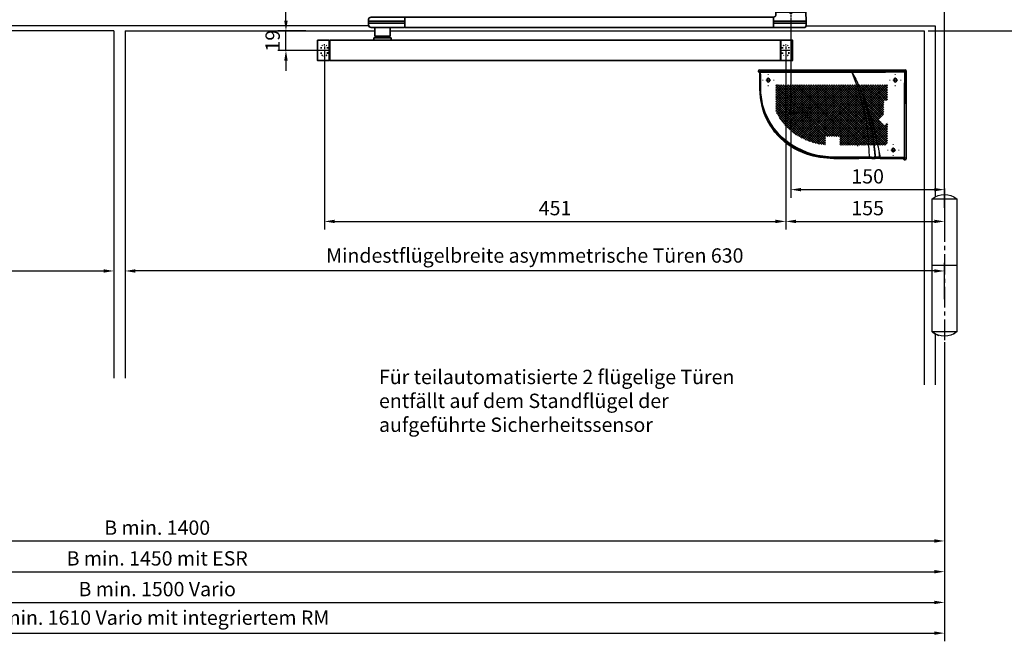
# Model space of a CAD drawing. Units: millimetres. Extents: x 0 to 2700, y 0 to 7514.
# Drawn here: x 826 to 1788, y 3935 to 4543 of the extents above; entities that cross this region are included whole.
import ezdxf

# ---------------------------------------------------------------- set-up
doc = ezdxf.new("R2010")
doc.units = ezdxf.units.MM
doc.linetypes.add('MITTEX2', pattern=[4, 2.5, -0.5, 0.5, -0.5])
doc.linetypes.add('SHORT_DASH', pattern=[3, 0.75, -1.5, 0.75])
for name, color, linetype in [('01_BLOCKFANG', 2, 'Continuous'), ('02_BEMASSUNG', 4, 'Continuous'), ('03_MITTELLINIE', 1, 'MITTEX2'), ('09_BAU-VORGABE', 7, 'Continuous'), ('4', 7, 'Continuous'), ('Konstruktion', 31, 'Continuous'), ('Mass', 7, 'Continuous'), ('PV', 7, 'Continuous')]:
    doc.layers.add(name, color=color, linetype=linetype)
doc.styles.add('Bemassungstext (DORMA)', font='isocpeur.ttf')
doc.dimstyles.new('DORMA_M', dxfattribs={"dimtxt": 3.5, "dimasz": 2.5, "dimexe": 2, "dimexo": 0, "dimgap": 1.5, "dimtad": 1, "dimdec": 8, "dimtxsty": 'Bemassungstext (DORMA)', "dimcen": 0.1, "dimclrt": 256, "dimadec": 8, "dimazin": 2, "dimtfac": 1, "dimtdec": 8, "dimtmove": 0, "dimatfit": 3, "dimfxl": 1, "dimtolj": 1, "dimarcsym": 0})

# ---------------------------------------------------------------- blocks, each defined once
blk = doc.blocks.new('BAND')
at = {"layer": '03_MITTELLINIE', "ltscale": 8}
blk.add_line((0, 10), (0, -140), dxfattribs=at)
at = {"layer": '09_BAU-VORGABE', "ltscale": 10}
blk.add_line((-12, -65), (12, -65), dxfattribs=at)
blk.add_lwpolyline([(12, 0), (-12, 0), (-12, -130), (12, -130)], close=True, dxfattribs=at)
for centre, start, end in [((0, -15.39538), 52.065211, 127.93479), ((0, -114.60462), 232.06521, 307.93479)]:
    blk.add_arc(centre, 19.51968, start, end, dxfattribs=at)
blk = doc.blocks.new('Tür Frontansicht BGS GS 2flg.')
at = {"layer": '4', "color": 254, "linetype": 'Continuous'}
for p, q in [((1139.76, 350.55), (653.21, 350.55)), ((1139.76, 350.55), (653.21, 350.55)), ((1566.56, 350.55), (1692.97, 350.55)), ((1692.97, 350.55), (1692.97, 183.52)), ((890.99, 345.55), (647.33, 345.55)), ((890.99, 345.55), (647.33, 345.55)), ((890.99, 345.55), (890.99, 6.45)), ((890.99, 345.55), (890.99, 6.45)), ((901.99, 345.55), (1145.64, 345.55)), ((901.99, 345.55), (901.99, 6.45)), ((1160.64, 345.55), (1681.97, 345.55)), ((1681.97, 345.55), (1681.97, 0)), ((1692.97, 49.58), (1692.97, 0))]:
    blk.add_line(p, q, dxfattribs=at)
at = {"layer": '4', "color": 254, "linetype": 'SHORT_DASH', "ltscale": 10}
blk.add_arc((1701.8, 66.99), 19.52, 232.06521, 307.93479, dxfattribs=at)
at = {"layer": '09_BAU-VORGABE', "xscale": -1}
blk.add_blockref('BAND', (1701.97, 181.61), dxfattribs=at)
blk = doc.blocks.new('*D252')
at = {"layer": '02_BEMASSUNG', "color": 0, "lineweight": -2, "transparency": 16777216}
for p, q in [((1489.97, 4.23), (1489.97, 114.82)), ((1499.97, 106.82), (1585.97, 106.82)), ((1595.97, -65.81), (1595.97, 114.82))]:
    blk.add_line(p, q, dxfattribs=at)
at = {"layer": '02_BEMASSUNG', "color": 0, "transparency": 16777216}
for points in [[(1499.97, 108.49), (1499.97, 105.15), (1489.97, 106.82)], [(1585.97, 108.49), (1585.97, 105.15), (1595.97, 106.82)]]:
    blk.add_solid(points, dxfattribs=at)
at = {"layer": 'Defpoints', "color": 0, "transparency": 16777216}
for p in [(1595.97, 106.82), (1489.97, 4.23), (1595.97, -65.81)]:
    blk.add_point(p, dxfattribs=at)
at = {"layer": '02_BEMASSUNG', "transparency": 16777216, "insert": (1542.97, 119.82), "char_height": 14, "attachment_point": 5, "style": 'Bemassungstext (DORMA)'}
blk.add_mtext('\\A1;106', dxfattribs=at)
blk = doc.blocks.new('*D255')
at = {"layer": '02_BEMASSUNG', "color": 0, "lineweight": -2, "transparency": 16777216}
for p, q in [((1550.72, 35), (1550.72, 90.79)), ((1595.97, -35.18), (1595.97, 90.79)), ((1550.72, 82.79), (1510.52, 82.79)), ((1585.97, 82.79), (1560.72, 82.79))]:
    blk.add_line(p, q, dxfattribs=at)
at = {"layer": '02_BEMASSUNG', "color": 0, "transparency": 16777216}
for points in [[(1560.72, 84.45), (1560.72, 81.12), (1550.72, 82.79)], [(1585.97, 84.45), (1585.97, 81.12), (1595.97, 82.79)]]:
    blk.add_solid(points, dxfattribs=at)
at = {"layer": 'Defpoints', "color": 0, "transparency": 16777216}
for p in [(1550.72, 82.79), (1550.72, 35), (1595.97, -35.18)]:
    blk.add_point(p, dxfattribs=at)
at = {"layer": '02_BEMASSUNG', "transparency": 16777216, "insert": (1525.62, 95.79), "char_height": 14, "attachment_point": 5, "style": 'Bemassungstext (DORMA)'}
blk.add_mtext('\\A1;45', dxfattribs=at)
blk = doc.blocks.new('*D258')
at = {"layer": '02_BEMASSUNG', "color": 0, "lineweight": -2, "transparency": 16777216}
for p, q in [((1580.97, 114.32), (1580.97, 138.94)), ((1595.97, -169), (1595.97, 138.94)), ((1570.97, 130.94), (1560.97, 130.94)), ((1580.97, 130.94), (1595.97, 130.94)), ((1605.97, 130.94), (1641.97, 130.94)), ((1580.97, 90.29), (1580.97, 99.32)), ((1580.97, 70), (1580.97, 75.29))]:
    blk.add_line(p, q, dxfattribs=at)
at = {"layer": '02_BEMASSUNG', "color": 0, "transparency": 16777216}
for points in [[(1570.97, 132.61), (1570.97, 129.28), (1580.97, 130.94)], [(1605.97, 132.61), (1605.97, 129.28), (1595.97, 130.94)]]:
    blk.add_solid(points, dxfattribs=at)
at = {"layer": 'Defpoints', "color": 0, "transparency": 16777216}
for p in [(1580.97, 130.94), (1580.97, 70), (1595.97, -169)]:
    blk.add_point(p, dxfattribs=at)
at = {"layer": '02_BEMASSUNG', "transparency": 16777216, "insert": (1628.97, 143.94), "char_height": 14, "attachment_point": 5, "style": 'Bemassungstext (DORMA)'}
blk.add_mtext('\\A1;15', dxfattribs=at)
blk = doc.blocks.new('*D367')
at = {"layer": '02_BEMASSUNG', "color": 0, "lineweight": -2, "transparency": 16777216}
for p, q in [((1718.24, 4620.04), (1804.97, 4620.04)), ((1796.97, 4541.54), (1796.97, 4610.04)), ((1713.24, 4531.54), (1804.97, 4531.54))]:
    blk.add_line(p, q, dxfattribs=at)
at = {"layer": '02_BEMASSUNG', "color": 0, "transparency": 16777216}
for points in [[(1795.31, 4610.04), (1798.64, 4610.04), (1796.97, 4620.04)], [(1795.31, 4541.54), (1798.64, 4541.54), (1796.97, 4531.54)]]:
    blk.add_solid(points, dxfattribs=at)
at = {"layer": 'Defpoints', "color": 0, "transparency": 16777216}
for p in [(1714.24, 4620.04), (1796.97, 4620.04), (1709.24, 4531.54)]:
    blk.add_point(p, dxfattribs=at)
at = {"layer": '02_BEMASSUNG', "transparency": 16777216, "insert": (1782.57, 4575.79), "char_height": 14, "attachment_point": 5, "rotation": 90, "style": 'Bemassungstext (DORMA)'}
blk.add_mtext('\\A1;88,5', dxfattribs=at)
blk = doc.blocks.new('*D369')
at = {"layer": '02_BEMASSUNG', "color": 0, "lineweight": -2, "transparency": 16777216}
for p, q in [((1086.25, 4541.54), (1086.25, 4551.54)), ((1105.62, 4531.54), (1078.25, 4531.54)), ((1086.25, 4512.54), (1086.25, 4531.54)), ((1129.8, 4512.54), (1078.25, 4512.54)), ((1086.25, 4502.54), (1086.25, 4492.54))]:
    blk.add_line(p, q, dxfattribs=at)
at = {"layer": '02_BEMASSUNG', "color": 0, "transparency": 16777216}
for points in [[(1084.58, 4541.54), (1087.92, 4541.54), (1086.25, 4531.54)], [(1084.58, 4502.54), (1087.92, 4502.54), (1086.25, 4512.54)]]:
    blk.add_solid(points, dxfattribs=at)
at = {"layer": 'Defpoints', "color": 0, "transparency": 16777216}
for p in [(1086.25, 4531.54), (1105.62, 4531.54), (1129.8, 4512.54)]:
    blk.add_point(p, dxfattribs=at)
at = {"layer": '02_BEMASSUNG', "transparency": 16777216, "insert": (1073.25, 4522.04), "char_height": 14, "attachment_point": 5, "rotation": 90, "style": 'Bemassungstext (DORMA)'}
blk.add_mtext('\\A1;19', dxfattribs=at)
blk = doc.blocks.new('*D378')
at = {"layer": '02_BEMASSUNG', "color": 0, "lineweight": -2, "transparency": 16777216}
for p, q in [((929.26, 4317.74), (929.26, 4289.14)), ((1729.24, 4269.55), (1729.24, 4305.14)), ((1719.24, 4297.14), (939.26, 4297.14))]:
    blk.add_line(p, q, dxfattribs=at)
at = {"layer": '02_BEMASSUNG', "color": 0, "transparency": 16777216}
for points in [[(939.26, 4298.81), (939.26, 4295.48), (929.26, 4297.14)], [(1719.24, 4298.81), (1719.24, 4295.48), (1729.24, 4297.14)]]:
    blk.add_solid(points, dxfattribs=at)
at = {"layer": 'Defpoints', "color": 0, "transparency": 16777216}
for p in [(929.26, 4317.74), (929.26, 4297.14), (1729.24, 4269.55)]:
    blk.add_point(p, dxfattribs=at)
at = {"layer": '02_BEMASSUNG', "transparency": 16777216, "insert": (1329.25, 4312.24), "char_height": 14, "attachment_point": 5, "style": 'Bemassungstext (DORMA)'}
blk.add_mtext('\\A1;Mindestflügelbreite asymmetrische Türen 630', dxfattribs=at)
blk = doc.blocks.new('*D379')
at = {"layer": '02_BEMASSUNG', "color": 0, "lineweight": -2, "transparency": 16777216}
for p, q in [((918.26, 4317.74), (918.26, 4289.14)), ((118.27, 4269.55), (118.27, 4305.14)), ((128.27, 4297.14), (908.26, 4297.14))]:
    blk.add_line(p, q, dxfattribs=at)
at = {"layer": '02_BEMASSUNG', "color": 0, "transparency": 16777216}
for points in [[(128.27, 4298.81), (128.27, 4295.48), (118.27, 4297.14)], [(908.26, 4298.81), (908.26, 4295.48), (918.26, 4297.14)]]:
    blk.add_solid(points, dxfattribs=at)
at = {"layer": 'Defpoints', "color": 0, "transparency": 16777216}
for p in [(918.26, 4317.74), (918.26, 4297.14), (118.27, 4269.55)]:
    blk.add_point(p, dxfattribs=at)
at = {"layer": '02_BEMASSUNG', "transparency": 16777216, "insert": (518.26, 4312.24), "char_height": 14, "attachment_point": 5, "style": 'Bemassungstext (DORMA)'}
blk.add_mtext('\\A1;Mindestflügelbreite asymmetrische Türen 630', dxfattribs=at)
blk = doc.blocks.new('*D362')
at = {"layer": '02_BEMASSUNG', "color": 0, "lineweight": -2, "transparency": 16777216}
for p, q in [((1579.24, 4536.26), (1579.24, 4368.56)), ((1729.24, 4358.94), (1729.24, 4384.56)), ((1589.24, 4376.56), (1719.24, 4376.56))]:
    blk.add_line(p, q, dxfattribs=at)
at = {"layer": '02_BEMASSUNG', "color": 0, "transparency": 16777216}
for points in [[(1589.24, 4378.23), (1589.24, 4374.9), (1579.24, 4376.56)], [(1719.24, 4378.23), (1719.24, 4374.9), (1729.24, 4376.56)]]:
    blk.add_solid(points, dxfattribs=at)
at = {"layer": 'Defpoints', "color": 0, "transparency": 16777216}
for p in [(1579.24, 4536.26), (1729.24, 4376.56), (1729.24, 4358.94)]:
    blk.add_point(p, dxfattribs=at)
at = {"layer": '02_BEMASSUNG', "transparency": 16777216, "insert": (1654.24, 4389.56), "char_height": 14, "attachment_point": 5, "style": 'Bemassungstext (DORMA)'}
blk.add_mtext('\\A1;150', dxfattribs=at)
blk = doc.blocks.new('Blockfang')
at = {"layer": '01_BLOCKFANG'}
for p, q in [((-1.48, 0), (1.48, 0)), ((0, 1.48), (0, -1.48))]:
    blk.add_line(p, q, dxfattribs=at)
blk.add_circle((0, 0), 1.48, dxfattribs=at)
blk = doc.blocks.new('*U324')
at = {"color": 7, "linetype": 'Continuous', "lineweight": 35}
for p, q in [((-14.53, 0), (-15, -9.01)), ((-14.53, 0), (14.53, 0)), ((14.67, -2.64), (14.53, 0)), ((-15, -9.01), (-15, -11.01)), ((-15, -9.01), (0, -9.01)), ((0, -9.01), (16.5, -9.01)), ((17, -5.01), (17, -7.51)), ((17, -5.01), (377, -5.01)), ((17, -7.51), (17, -15.01)), ((377, -7.51), (377, -5.01)), ((377, -12.51), (377, -7.51)), ((377.62, -9.01), (401.3, -9.01)), ((377.66, -5.01), (401.03, -5.01)), ((401.03, -5.01), (409.92, -5.01)), ((401.3, -9.01), (412.5, -9.01)), ((412.5, -9.01), (412.41, -7.38)), ((412.5, -11.01), (412.5, -9.01)), ((-15, -11.01), (-14.89, -13.14)), ((-15, -11.01), (0, -11.01)), ((17, -15.01), (-13.89, -15.01)), ((0, -11.01), (16.5, -11.01)), ((17, -15.01), (377, -15.01)), ((377, -15.01), (377, -12.51)), ((377.62, -11.01), (401.3, -11.01)), ((401.03, -15.01), (377.66, -15.01)), ((391.33, -15.01), (391.33, -23.56)), ((409.92, -15.01), (401.03, -15.01)), ((401.3, -11.01), (412.5, -11.01)), ((406.33, -23.56), (406.33, -15.01)), ((412.41, -12.64), (412.5, -11.01)), ((-1.75, -47.21), (-1.75, -27.81)), ((-1.45, -27.51), (9.75, -27.51)), ((9.75, -27.51), (9.75, -47.51)), ((9.75, -28.01), (10.25, -28.01)), ((10.25, -27.51), (10.25, -47.51)), ((450.25, -27.51), (10.25, -27.51)), ((390.33, -25.26), (390.33, -27.51)), ((390.33, -25.26), (407.33, -25.26)), ((391.33, -23.56), (393.03, -25.26)), ((391.33, -23.56), (406.33, -23.56)), ((404.63, -25.26), (406.33, -23.56)), ((407.33, -27.51), (407.33, -25.26)), ((450.25, -47.51), (450.25, -27.51)), ((450.25, -28.01), (450.75, -28.01)), ((450.75, -27.51), (461.95, -27.51)), ((450.75, -47.51), (450.75, -27.51)), ((462.25, -27.81), (462.25, -47.21)), ((9.75, -47.51), (-1.45, -47.51)), ((10.25, -47.01), (9.75, -47.01)), ((450.25, -47.51), (10.25, -47.51)), ((450.75, -47.01), (450.25, -47.01)), ((461.95, -47.51), (450.75, -47.51))]:
    blk.add_line(p, q, dxfattribs=at)
at = {"color": 7, "linetype": 'SHORT_DASH', "lineweight": 35}
for p, q in [((1.89, -39.96), (1.89, -34.96)), ((8.11, -34.96), (8.11, -39.96)), ((452.39, -40), (452.39, -35)), ((458.61, -35), (458.61, -40))]:
    blk.add_line(p, q, dxfattribs=at)
at = {"color": 7, "linetype": 'Continuous', "lineweight": 35}
for centre, radius, start, end in [((16.33, -5.7), 0.8, 32.48031, 75.33151), ((377.66, -5.81), 0.8, 90, 145.92592), ((409.92, -7.51), 2.5, 3, 90), ((-12.39, -13.01), 2.5, 183, 233.1301), ((377.66, -14.21), 0.8, 214.07408, 270), ((409.92, -12.51), 2.5, 270, 357), ((-1.45, -27.81), 0.3, 90, 180), ((461.95, -27.81), 0.3, 0, 90), ((-1.45, -47.21), 0.3, 180, 270), ((461.95, -47.21), 0.3, 270, 0)]:
    blk.add_arc(centre, radius, start, end, dxfattribs=at)
at = {"color": 7, "linetype": 'SHORT_DASH', "lineweight": 35}
for centre, start, end in [((5, -35), 0, 180), ((455.5, -35), 0, 180), ((5, -40), 180, 0), ((455.5, -40), 180, 0)]:
    blk.add_arc(centre, 3.11, start, end, dxfattribs=at)
at = {"color": 7, "linetype": 'Continuous', "lineweight": 35}
for centre, major_axis, ratio, start_param, end_param in [((16.5, -9.03), (0.8, 0.021), 0.02615, 0.89498, 1.568742), ((16.5, 6.25), (0, 15.26), 0.052408, 3.141593, 3.142962), ((377.54, -9.03), (0.8, -0.02), 0.028877, 1.468605, 2.305772), ((377.54, 6.25), (-0.08, 15.26), 0.052121, 3.139865, 3.141307), ((16.5, -26.27), (0, 15.26), 0.052408, 6.281816, 6.283185), ((16.5, -10.99), (0.8, -0.021), 0.02615, 4.714443, 5.388205), ((377.54, -10.99), (0.8, 0.02), 0.028877, 3.977413, 4.81458), ((377.54, -26.27), (0.08, 15.26), 0.052121, 0.000285, 0.001728)]:
    blk.add_ellipse(centre, major_axis=major_axis, ratio=ratio, start_param=start_param, end_param=end_param, dxfattribs=at)
for points, knots in [([(16.53, -4.93), (16.52, -4.93), (16.45, -4.91), (16.22, -4.83), (15.83, -4.65), (15.35, -4.28), (14.94, -3.71), (14.7, -3.14), (14.7, -2.77), (14.67, -2.64)], [0, 0, 0, 0, 0.009819, 0.100346, 0.221424, 0.427552, 0.65662, 0.876997, 1, 1, 1, 1]), ([(17, -6.21), (17, -6.32), (17, -6.62), (17, -7.05), (17, -7.33), (17, -7.36)], [0, 0, 0, 0, 0.3413051, 0.9242607, 1, 1, 1, 1])]:
    blk.add_open_spline(points, degree=3, knots=knots, dxfattribs=at)
at = {"layer": '03_MITTELLINIE'}
for p, q in [((0, 8.99), (0, -15.01)), ((1.05, -37.5), (8.95, -37.5)), ((5, -33.55), (5, -41.45)), ((451.55, -37.5), (459.45, -37.5)), ((455.5, -33.55), (455.5, -41.45))]:
    blk.add_line(p, q, dxfattribs=at)
at = {"layer": '01_BLOCKFANG'}
blk.add_blockref('Blockfang', (0, 0), dxfattribs=at)
blk = doc.blocks.new('*D363')
at = {"layer": '02_BEMASSUNG', "color": 0, "lineweight": -2, "transparency": 16777216}
for p, q in [((1574.24, 4508.59), (1574.24, 4337.53)), ((1729.24, 4367.08), (1729.24, 4337.53)), ((1584.24, 4345.53), (1719.24, 4345.53))]:
    blk.add_line(p, q, dxfattribs=at)
at = {"layer": '02_BEMASSUNG', "color": 0, "transparency": 16777216}
for points in [[(1584.24, 4347.2), (1584.24, 4343.87), (1574.24, 4345.53)], [(1719.24, 4347.2), (1719.24, 4343.87), (1729.24, 4345.53)]]:
    blk.add_solid(points, dxfattribs=at)
at = {"layer": 'Defpoints', "color": 0, "transparency": 16777216}
for p in [(1574.24, 4508.59), (1729.24, 4367.08), (1729.24, 4345.53)]:
    blk.add_point(p, dxfattribs=at)
at = {"layer": '02_BEMASSUNG', "transparency": 16777216, "insert": (1654.24, 4358.53), "char_height": 14, "attachment_point": 5, "style": 'Bemassungstext (DORMA)'}
blk.add_mtext('\\A1;155', dxfattribs=at)
blk = doc.blocks.new('*D364')
at = {"layer": '02_BEMASSUNG', "color": 0, "lineweight": -2, "transparency": 16777216}
for p, q in [((1123.74, 4508.59), (1123.74, 4337.53)), ((1574.24, 4508.59), (1574.24, 4337.53)), ((1133.74, 4345.53), (1564.24, 4345.53))]:
    blk.add_line(p, q, dxfattribs=at)
at = {"layer": '02_BEMASSUNG', "color": 0, "transparency": 16777216}
for points in [[(1133.74, 4347.2), (1133.74, 4343.87), (1123.74, 4345.53)], [(1564.24, 4347.2), (1564.24, 4343.87), (1574.24, 4345.53)]]:
    blk.add_solid(points, dxfattribs=at)
at = {"layer": 'Defpoints', "color": 0, "transparency": 16777216}
for p in [(1123.74, 4508.59), (1574.24, 4508.59), (1574.24, 4345.53)]:
    blk.add_point(p, dxfattribs=at)
at = {"layer": '02_BEMASSUNG', "transparency": 16777216, "insert": (1348.99, 4358.53), "char_height": 14, "attachment_point": 5, "style": 'Bemassungstext (DORMA)'}
blk.add_mtext('\\A1;451', dxfattribs=at)
blk = doc.blocks.new('SW_HATCH_0')
at = {"color": 0, "linetype": 'Continuous'}
for p, q in [((0, 0), (-1.18, -1.18)), ((13.47, 0), (-1.18, -14.65)), ((42.66, 0), (-1.18, -43.84)), ((44.9, 0), (-1.18, -46.08)), ((47.15, 0), (-1.18, -48.33)), ((49.39, 0), (-1.18, -50.57)), ((51.64, 0), (-1.18, -52.82)), ((53.88, 0), (-1.18, -55.06)), ((56.13, 0), (-1, -57.13)), ((15.72, 0), (0.29, -15.42)), ((58.37, 0), (0.35, -58.02)), ((0.89, 0), (51.39, -50.5)), ((60.62, 0), (1.62, -59)), ((17.96, 0), (2.03, -15.93)), ((20.21, 0), (2.4, -17.81)), ((22.45, 0), (2.4, -20.05)), ((24.7, 0), (2.4, -22.3)), ((26.94, 0), (2.4, -24.54)), ((29.19, 0), (2.4, -26.79)), ((31.43, 0), (2.69, -28.74)), ((33.68, 0), (3.8, -29.87)), ((35.92, 0), (4.92, -31)), ((38.17, 0), (6.05, -32.12)), ((40.41, 0), (7.17, -33.24)), ((7.62, 0), (58.12, -50.5)), ((12.11, 0), (57.42, -45.31)), ((14.36, 0), (58.02, -43.67)), ((16.6, 0), (58.62, -42.02)), ((76.33, 0), (17.32, -59)), ((18.85, 0), (59.22, -40.37)), ((69.6, 0), (19.53, -50.07)), ((78.58, 0), (19.58, -59)), ((74.09, 0), (19.79, -54.3)), ((71.84, 0), (21.03, -50.81)), ((21.09, 0), (59.82, -38.73)), ((80.82, 0), (21.82, -59)), ((23.34, 0), (60.42, -37.08)), ((67.35, 0), (23.5, -43.85)), ((83.07, 0), (24.07, -59)), ((65.11, 0), (24.74, -40.37)), ((25.58, 0), (61.02, -35.44)), ((62.86, 0), (25.97, -36.89)), ((85.31, 0), (26.31, -59)), ((27.83, 0), (61.62, -33.79)), ((30.07, 0), (62.22, -32.15)), ((32.32, 0), (62.82, -30.5)), ((34.56, 0), (63.42, -28.85)), ((36.81, 0), (64.02, -27.21)), ((39.05, 0), (64.62, -25.56)), ((41.3, 0), (65.21, -23.92)), ((43.54, 0), (65.81, -22.27)), ((45.79, 0), (66.95, -21.17)), ((48.03, 0), (69.2, -21.17)), ((50.28, 0), (71.44, -21.17)), ((52.52, 0), (73.69, -21.17)), ((54.77, 0), (75.93, -21.17)), ((57.01, 0), (78.18, -21.17)), ((59.26, 0), (80.42, -21.17)), ((61.5, 0), (82.67, -21.17)), ((63.75, 0), (84.91, -21.17)), ((65.99, 0), (87.16, -21.17)), ((87.56, 0), (66.39, -21.17)), ((68.24, 0), (89.4, -21.17)), ((89.8, 0), (68.64, -21.17)), ((70.48, 0), (91.65, -21.17)), ((92.05, 0), (70.88, -21.17)), ((72.73, 0), (93.89, -21.17)), ((94.29, 0), (73.13, -21.17)), ((74.97, 0), (96.14, -21.17)), ((96.54, 0), (75.37, -21.17)), ((77.22, 0), (98.38, -21.17)), ((98.78, 0), (77.62, -21.17)), ((79.46, 0), (107.12, -27.65)), ((101.03, 0), (79.86, -21.17)), ((81.71, 0), (107.82, -26.11)), ((103.27, 0), (82.11, -21.17)), ((83.95, 0), (107.82, -23.86)), ((105.52, 0), (84.35, -21.17)), ((86.2, 0), (107.82, -21.62)), ((107.76, 0), (86.6, -21.17)), ((88.44, 0), (107.82, -19.37)), ((90.69, 0), (107.82, -17.13)), ((92.93, 0), (107.82, -14.88)), ((95.18, 0), (107.82, -12.64)), ((97.42, 0), (107.82, -10.39)), ((99.67, 0), (107.82, -8.15)), ((101.91, 0), (107.82, -5.9)), ((104.16, 0), (107.82, -3.66)), ((106.4, 0), (107.82, -1.41)), ((2.25, 0), (-1.18, -3.43)), ((4.49, 0), (-1.18, -5.67)), ((6.74, 0), (-1.18, -7.92)), ((8.98, 0), (-1.18, -10.16)), ((11.23, 0), (-1.18, -12.41)), ((-1.18, -0.18), (49.14, -50.5)), ((-1.18, -2.42), (46.9, -50.5)), ((-1.18, -4.67), (45.32, -51.17)), ((-1.18, -6.91), (45.32, -53.41)), ((-1.18, -9.16), (45.32, -55.66)), ((3.13, 0), (53.63, -50.5)), ((5.38, 0), (55.88, -50.5)), ((9.87, 0), (56.82, -46.96)), ((86.44, -1.12), (27.44, -60.12)), ((107.82, -2.19), (88.84, -21.17)), ((107.82, -4.44), (91.09, -21.17)), ((107.82, -6.68), (93.33, -21.17)), ((107.82, -8.93), (95.58, -21.17)), ((-1.18, -11.4), (24.75, -37.34)), ((-1.18, -13.65), (0.59, -15.42)), ((2.4, -17.22), (24.16, -38.99)), ((107.82, -17.91), (68.42, -57.31)), ((107.82, -15.66), (96.25, -27.23)), ((107.82, -11.17), (97.82, -21.17)), ((107.82, -13.42), (98.83, -22.4)), ((2.4, -19.47), (23.58, -40.65)), ((2.4, -21.72), (22.99, -42.31)), ((2.4, -23.96), (22.4, -43.96)), ((2.4, -26.21), (21.81, -45.62)), ((2.71, -28.76), (21.22, -47.28)), ((66.12, -21.44), (28.56, -59)), ((64.83, -24.97), (30.8, -59)), ((63.54, -28.5), (33.05, -59)), ((80.14, -23.13), (57.11, -46.16)), ((82.39, -23.13), (57.98, -47.54)), ((77.9, -23.13), (58.4, -42.63)), ((75.65, -23.13), (59.69, -39.1)), ((84.63, -23.13), (60.19, -47.57)), ((69.37, -27.17), (60.97, -35.57)), ((68.67, -25.63), (62.26, -32.03)), ((69.79, -26.75), (63.38, -33.16)), ((70.88, -21.17), (63.54, -28.5)), ((64.02, -27.21), (79.53, -42.73)), ((64.62, -25.56), (80.99, -41.93)), ((72.01, -22.29), (64.67, -29.63)), ((68.64, -21.17), (64.83, -24.97)), ((65.21, -23.92), (74.87, -33.58)), ((65.81, -22.27), (68.67, -25.12)), ((66.39, -21.17), (66.12, -21.44)), ((66.95, -21.17), (69.45, -23.67)), ((67.8, -24.25), (74.87, -31.33)), ((73.13, -21.17), (68.67, -25.63)), ((69.2, -21.17), (83.51, -35.48)), ((69.45, -23.67), (80.14, -34.36)), ((74.25, -22.29), (69.79, -26.75)), ((74.25, -22.29), (69.79, -26.75)), ((71.44, -21.17), (73.94, -23.67)), ((107.82, -20.15), (71.45, -56.51)), ((72.25, -24.28), (71.5, -25.04)), ((71.52, -25.73), (72.25, -26.47)), ((72.57, -24.54), (73.13, -25.1)), ((73.32, -25.46), (72.57, -26.21)), ((72.57, -26.78), (72.59, -26.81)), ((75.37, -21.17), (72.87, -23.67)), ((73.49, -25.46), (78.53, -30.5)), ((74.76, -24.02), (73.68, -25.1)), ((73.69, -21.17), (80.14, -27.62)), ((73.94, -23.67), (77.9, -27.62)), ((75.22, -25.81), (74.22, -26.81)), ((107.82, -22.4), (74.74, -55.47)), ((78.35, -27.17), (75.02, -30.5)), ((77.62, -21.17), (75.12, -23.67)), ((76.83, -24.2), (75.53, -25.5)), ((75.53, -25.25), (76.83, -26.55)), ((75.93, -21.17), (82.39, -27.62)), ((76.29, -23.77), (76.83, -24.31)), ((83.74, -26.27), (76.78, -33.23)), ((77.15, -24.62), (77.62, -25.1)), ((77.81, -25.46), (77.15, -26.13)), ((80.58, -27.19), (77.26, -30.5)), ((79.86, -21.17), (77.36, -23.67)), ((77.44, -27.17), (81.02, -30.74)), ((98.83, -22.4), (77.53, -43.7)), ((91.09, -21.17), (77.9, -34.36)), ((77.98, -25.46), (86.88, -34.36)), ((82.11, -21.17), (78.17, -25.1)), ((78.18, -21.17), (84.63, -27.62)), ((107.82, -24.64), (78.37, -54.09)), ((79.39, -26.13), (78.71, -26.81)), ((78.79, -24.02), (79.41, -24.64)), ((81.54, -23.98), (79.64, -25.88)), ((79.66, -24.89), (81.6, -26.83)), ((93.33, -21.17), (80.14, -34.36)), ((80.42, -21.17), (86.88, -27.62)), ((83.74, -24.02), (80.88, -26.88)), ((80.95, -23.94), (83.74, -26.73)), ((85.36, -26.9), (81.34, -30.92)), ((84.35, -21.17), (81.83, -23.69)), ((81.89, -27.12), (89.93, -35.16)), ((96.25, -27.23), (82.36, -41.12)), ((95.58, -21.17), (82.39, -34.36)), ((107.18, -27.52), (82.53, -52.18)), ((82.67, -21.17), (89.12, -27.62)), ((83.28, -24.02), (83.74, -24.48)), ((88.84, -21.17), (83.51, -26.5)), ((97.82, -21.17), (83.51, -35.48)), ((87.42, -27.08), (84, -30.5)), ((85.36, -24.65), (84.06, -25.95)), ((84.06, -24.8), (85.36, -26.1)), ((84.06, -27.04), (91.03, -34.02)), ((86.6, -21.17), (84.1, -23.67)), ((84.91, -21.17), (91.37, -27.62)), ((85.67, -24.17), (86.45, -24.95)), ((86.43, -25.82), (85.67, -26.58)), ((85.67, -26.41), (92.1, -32.84)), ((90.79, -25.96), (85.7, -31.04)), ((92.68, -26.3), (86.03, -32.96)), ((87.16, -21.17), (91.38, -25.36)), ((88.7, -27.2), (93.13, -31.62)), ((89.4, -21.17), (93.17, -24.93)), ((90.79, -23.71), (89.89, -24.6)), ((89.92, -26.17), (90.79, -27.04)), ((90.91, -27.17), (94.11, -30.36)), ((91.66, -25.08), (91.1, -25.64)), ((91.1, -25.11), (95.05, -29.06)), ((91.65, -21.17), (96.8, -26.32)), ((93.17, -25.82), (92.89, -26.1)), ((93.48, -25.24), (95.95, -27.71)), ((93.89, -21.17), (97.61, -24.88)), ((95.95, -27.71), (102.97, -34.73)), ((96.14, -21.17), (98.36, -23.39)), ((96.8, -26.32), (103.87, -33.39)), ((97.61, -24.88), (104.74, -32.01)), ((98.36, -23.39), (105.57, -30.6)), ((98.38, -21.17), (99.07, -21.86)), ((99.07, -21.86), (106.36, -29.14)), ((-1.16, -37.08), (-1.18, -37.1)), ((0.28, -37.89), (-1.18, -39.35)), ((-1.18, -38.34), (17.69, -57.22)), ((3.2, -38.23), (18.87, -53.9)), ((26.26, -36.6), (3.86, -59)), ((4.32, -37.11), (19.46, -52.25)), ((5.45, -35.99), (20.05, -50.59)), ((6.57, -34.87), (20.63, -48.93)), ((24.02, -36.6), (45.32, -57.9)), ((62.26, -32.03), (35.29, -59)), ((60.97, -35.57), (46.04, -50.5)), ((60.42, -37.08), (69.72, -46.39)), ((61.02, -35.44), (71.5, -45.92)), ((61.62, -33.79), (73.22, -45.39)), ((62.22, -32.15), (74.88, -44.81)), ((77.21, -32.8), (62.53, -47.48)), ((62.82, -30.5), (76.48, -44.16)), ((63.42, -28.85), (78.03, -43.47)), ((78.42, -33.83), (65.01, -47.24)), ((81.02, -33.48), (67.67, -46.83)), ((83.27, -33.48), (70.57, -46.18)), ((85.07, -33.91), (73.79, -45.2)), ((74.53, -30.99), (83.76, -40.21)), ((74.53, -33.23), (82.39, -41.1)), ((75.19, -31.65), (75.48, -31.93)), ((75.47, -32.29), (75.19, -32.57)), ((77.21, -30.56), (75.83, -31.93)), ((75.84, -32.29), (77.21, -33.67)), ((76.58, -30.79), (77.21, -31.42)), ((78.42, -31.59), (77.52, -32.49)), ((77.52, -31.73), (78.42, -32.63)), ((79.15, -30.86), (78.73, -31.27)), ((79.96, -32.29), (78.73, -33.52)), ((78.73, -32.95), (79.43, -33.64)), ((78.89, -30.86), (79.97, -31.93)), ((79.79, -34), (85.08, -39.29)), ((80.14, -29.87), (87.58, -37.31)), ((81.02, -31.23), (80.32, -31.93)), ((80.33, -32.29), (81.02, -32.99)), ((81.34, -31.06), (83.27, -32.99)), ((83.27, -31.23), (81.34, -33.16)), ((81.34, -33.3), (81.67, -33.64)), ((82.03, -34), (86.35, -38.32)), ((85.85, -33.33), (88.78, -36.25)), ((86.35, -38.32), (93.27, -45.24)), ((87.58, -37.31), (94.49, -44.21)), ((104.41, -32.54), (87.66, -49.28)), ((88.78, -36.25), (95.67, -43.14)), ((89.93, -35.16), (96.81, -42.04)), ((91.03, -34.02), (97.92, -40.91)), ((92.1, -32.84), (99, -39.74)), ((93.13, -31.62), (100.04, -38.54)), ((94.11, -30.36), (101.05, -37.3)), ((95.05, -29.06), (102.03, -36.03)), ((1.4, -39.01), (-1.18, -41.59)), ((-1.18, -40.59), (17.32, -59)), ((-1.18, -42.83), (14.99, -59)), ((-1.18, -45.08), (12.74, -59)), ((-1.18, -47.32), (10.5, -59)), ((2.37, -39.65), (18.28, -55.56)), ((25.14, -39.97), (6.11, -59)), ((24.02, -43.34), (8.35, -59)), ((19.53, -47.83), (30.7, -59)), ((20.65, -46.7), (32.95, -59)), ((21.77, -45.58), (35.19, -59)), ((22.4, -43.96), (37.44, -59)), ((22.89, -42.21), (39.68, -59)), ((23.58, -40.65), (41.93, -59)), ((24.02, -38.85), (44.17, -59)), ((59.69, -39.1), (48.28, -50.5)), ((58.4, -42.63), (50.53, -50.5)), ((57.11, -46.16), (52.77, -50.5)), ((57.98, -47.54), (55.02, -50.5)), ((56.82, -46.96), (57.38, -47.51)), ((60.19, -47.57), (57.26, -50.5)), ((57.38, -47.51), (67.4, -57.54)), ((57.42, -45.31), (59.68, -47.57)), ((58.02, -43.67), (61.87, -47.52)), ((58.62, -42.02), (63.96, -47.36)), ((59.22, -40.37), (65.96, -47.11)), ((70.57, -46.18), (59.32, -57.43)), ((67.67, -46.83), (59.32, -55.18)), ((65.01, -47.24), (59.32, -52.94)), ((62.53, -47.48), (59.32, -50.69)), ((59.68, -47.57), (69.22, -57.11)), ((59.82, -38.73), (67.88, -46.79)), ((73.79, -45.2), (60.32, -58.67)), ((61.87, -47.52), (71, -56.64)), ((77.53, -43.7), (62.88, -58.35)), ((63.96, -47.36), (72.73, -56.13)), ((82.36, -41.12), (65.57, -57.91)), ((65.96, -47.11), (74.43, -55.58)), ((67.88, -46.79), (76.08, -54.99)), ((69.72, -46.39), (77.7, -54.36)), ((71.5, -45.92), (79.28, -53.7)), ((73.22, -45.39), (80.83, -53)), ((74.88, -44.81), (82.34, -52.27)), ((76.48, -44.16), (83.82, -51.51)), ((78.03, -43.47), (85.27, -50.71)), ((79.53, -42.73), (86.69, -49.88)), ((80.99, -41.93), (88.08, -49.02)), ((82.39, -41.1), (89.43, -48.13)), ((83.76, -40.21), (90.75, -47.2)), ((85.08, -39.29), (92.03, -46.24)), ((-1.18, -49.57), (8.25, -59)), ((-1.18, -51.81), (6, -59)), ((-1.18, -54.06), (3.76, -59)), ((-1.18, -56.3), (1.51, -59)), ((20.62, -48.98), (10.6, -59)), ((22.89, -48.95), (12.84, -59)), ((20.65, -53.44), (15.09, -59)), ((17.28, -54.56), (21.72, -59)), ((17.28, -56.81), (19.48, -59)), ((18.4, -51.19), (26.21, -59)), ((18.4, -53.44), (23.97, -59)), ((19.53, -50.07), (28.46, -59)), ((45.32, -51.22), (37.54, -59)), ((45.32, -53.47), (39.78, -59)), ((45.32, -55.71), (42.03, -59)), ((59.32, -51.7), (65.54, -57.91)), ((59.32, -53.94), (63.62, -58.24)), ((59.32, -56.19), (61.65, -58.52)), ((45.32, -57.96), (44.27, -59)), ((59.32, -58.43), (59.62, -58.74))]:
    blk.add_line(p, q, dxfattribs=at)
blk = doc.blocks.new('SW_CENTERMARKSYMBOL_2')
at = {"color": 0, "linetype": 'Continuous', "lineweight": 0}
for p, q in [((-5, 0), (-5.8, 0)), ((0, 0), (-2.5, 0)), ((0, 5), (0, 5.8)), ((0, 0), (0, 2.5)), ((0, 0), (0, -2.5)), ((0, 0), (2.5, 0)), ((5, 0), (5.8, 0)), ((0, -5), (0, -5.8))]:
    blk.add_line(p, q, dxfattribs=at)
blk = doc.blocks.new('FLATSCAN 3D FA')
at = {"color": 7, "linetype": 'Continuous', "lineweight": 25}
for p, q in [((-3.06, -1.14), (-4.24, 0.04)), ((-4.24, 0.04), (-4.24, -85.96)), ((139.22, 1.04), (-3.24, 1.04)), ((-3.24, 1.04), (-2.06, -0.14)), ((137.79, -0.39), (139.22, 1.04)), ((140.22, 0.04), (138.79, -1.39)), ((140.22, -0.96), (140.22, 0.04)), ((47.26, -0.51), (46.99, -0.5)), ((138.74, -17.53), (138.83, -2.36)), ((140.22, -0.96), (138.83, -2.36)), ((138.7, -17.53), (138.74, -17.53)), ((138.78, -17.73), (138.78, -10.72)), ((34.34, -33.61), (29.63, -47.8)), ((35.96, -29.28), (34.34, -33.61)), ((34.34, -33.61), (34.41, -33.64)), ((35.65, -34.04), (35.58, -34.02)), ((37.11, -29.28), (35.96, -29.28)), ((39.45, -29.28), (37.11, -29.28)), ((25.74, -62.13), (29.63, -47.8)), ((26.02, -62.19), (29.89, -47.88)), ((29.63, -47.8), (29.69, -47.82)), ((29.83, -47.86), (30.32, -46.25)), ((29.89, -47.88), (29.83, -47.86)), ((24.09, -69.44), (24.58, -67.16)), ((24.58, -67.16), (25.74, -62.13)), ((24.58, -67.16), (24.65, -67.18)), ((24.86, -67.22), (24.79, -67.21)), ((24.86, -67.22), (26.02, -62.19)), ((25.74, -62.13), (25.81, -62.14)), ((25.81, -62.14), (26.74, -58.44)), ((26.02, -62.19), (25.95, -62.17)), ((32.92, -66.66), (32.91, -66.74)), ((24.09, -69.44), (21.59, -83.08)), ((23.29, -73.75), (24.16, -69.45)), ((24.09, -69.44), (24.16, -69.45)), ((24.3, -69.48), (24.3, -69.48)), ((24.37, -69.5), (24.3, -69.48)), ((107.49, -73.39), (107.51, -73.42)), ((-4.24, -85.96), (-2.93, -84.65)), ((-1.93, -85.65), (-3.24, -86.96)), ((-0.95, -85.68), (-2.24, -86.96)), ((15.99, -85.29), (15.99, -85.63)), ((16.2, -85.66), (42.17, -85.66)), ((21.29, -85.48), (21.2, -85.48)), ((21.29, -85.48), (21.25, -85.45)), ((21.59, -83.08), (21.37, -84.51)), ((21.62, -84.21), (21.46, -85.23)), ((21.46, -85.23), (21.51, -85.2)), ((21.49, -84.18), (21.49, -84.19)), ((21.63, -84.19), (21.49, -84.19)), ((21.59, -83.08), (21.66, -83.08)), ((21.66, -83.08), (21.67, -83.07)), ((21.66, -83.08), (21.66, -83.08)), ((21.67, -83.08), (21.67, -83.07)), ((21.67, -83.08), (21.67, -83.08)), ((21.67, -83.08), (21.8, -83.08)), ((21.87, -83.12), (21.68, -84.33)), ((21.76, -82.47), (21.69, -82.89)), ((21.8, -83.11), (21.91, -82.38)), ((21.87, -83.12), (21.8, -83.11)), ((22.29, -80.01), (22.23, -79.66)), ((26.07, -85.27), (26.03, -85.23)), ((26.17, -83.09), (26.07, -84.37)), ((26.28, -84.22), (26.15, -84.22)), ((26.17, -83.09), (26.25, -83.09)), ((26.18, -85.52), (26.26, -85.46)), ((27.01, -85.53), (26.18, -85.52)), ((26.24, -83.11), (26.38, -83.12)), ((26.45, -83.11), (26.26, -85.46)), ((27.3, -85.46), (26.26, -85.46)), ((26.29, -84.22), (26.28, -84.22)), ((26.45, -83.11), (26.38, -83.11)), ((26.38, -83.11), (26.38, -83.12)), ((26.38, -83.11), (26.38, -83.11)), ((32.1, -84.26), (32.1, -84.28)), ((42.32, -85.51), (42.17, -85.66)), ((42.32, -85.24), (42.32, -85.51)), ((42.39, -85.44), (42.32, -85.51)), ((42.54, -85.44), (42.54, -85.45)), ((66.58, -85.45), (42.54, -85.45)), ((42.54, -85.45), (42.66, -85.66)), ((42.66, -85.66), (66.58, -85.66)), ((66.58, -85.45), (66.58, -85.66)), ((66.59, -85.12), (66.59, -85.16)), ((93.1, -81.08), (93.17, -81.29)), ((-2.24, -86.96), (-3.24, -86.96))]:
    blk.add_line(p, q, dxfattribs=at)
at = {"color": 7, "linetype": 'Continuous', "lineweight": 25, "flags": 128}
for points in [[(-2.93, -84.65), (-2.9, -63.77), (-2.92, -42.8), (-2.97, -21.94), (-3.06, -1.14)], [(-2.38, -0.98), (-2.36, -0.81), (-2.34, -0.65), (-2.31, -0.51), (-2.27, -0.39), (-2.22, -0.28), (-2.17, -0.21), (-2.12, -0.16), (-2.06, -0.14)], [(48.6, -1.35), (35.37, -1.29), (22.23, -1.2), (15.94, -1.15), (-2.38, -0.98)], [(-2.38, -0.98), (-2.28, -21.76), (-2.23, -42.75), (-2.22, -48.38), (-2.22, -59.66), (-2.22, -70.95), (-2.24, -84.72)], [(-2.06, -0.14), (10.1, -0.26), (22.46, -0.36), (34.66, -0.44), (46.99, -0.5)], [(48.89, -1.31), (43.73, -15.08), (39.45, -29.28)], [(46.99, -0.5), (47.62, -0.55), (48.22, -0.7), (48.4, -0.79), (48.6, -0.98), (48.65, -1.08), (48.65, -1.2), (48.62, -1.31), (48.6, -1.35)], [(47.26, -0.51), (58.89, -0.55), (70.57, -0.57), (82.36, -0.58), (94.16, -0.57), (105.11, -0.55), (116.02, -0.51), (126.94, -0.46), (137.79, -0.39)], [(48.89, -1.31), (48.92, -1.2), (48.91, -1.09), (48.86, -0.97), (48.71, -0.83), (48.22, -0.62), (47.26, -0.51)], [(137.99, -1.19), (127.18, -1.26), (116.28, -1.31), (105.28, -1.35), (94.21, -1.37), (90.15, -1.38), (73.9, -1.38), (61.38, -1.35), (48.89, -1.31)], [(137.9, -17.37), (137.91, -15.4), (137.93, -11.46), (137.95, -7.52), (137.97, -4.36), (137.99, -1.19)], [(138.79, -1.39), (138.74, -9.44), (138.7, -17.53)], [(35.65, -34.04), (36.45, -31.37), (37.11, -29.28)], [(32.91, -66.74), (32.24, -77.69), (32.1, -84.26)], [(-2.24, -84.72), (-0.34, -84.7), (7.31, -84.63), (21.37, -84.51)], [(21.25, -85.45), (21.22, -85.45), (15.39, -85.49), (9.58, -85.54), (3.81, -85.6), (-1.93, -85.65)], [(21.2, -85.48), (15.62, -85.53), (10.06, -85.57), (4.54, -85.63), (-0.95, -85.68)], [(21.49, -84.18), (21.39, -84.84), (21.29, -85.43), (21.29, -85.48)], [(26.07, -85.27), (25, -85.26), (23.74, -85.25), (22.48, -85.24), (21.46, -85.23)], [(21.67, -83.08), (21.58, -83.64), (21.49, -84.19)], [(26.03, -85.23), (26, -85.23), (23.88, -85.21), (21.54, -85.2), (21.51, -85.2)], [(21.8, -83.11), (21.63, -84.15), (21.62, -84.21)], [(21.68, -84.33), (23.62, -84.35), (26.07, -84.37)], [(22.06, -80.66), (22.21, -80.4), (22.29, -80.01)], [(26.15, -84.21), (26.15, -84.31), (26.1, -84.85), (26.07, -85.27)], [(26.25, -83.09), (26.16, -84.16), (26.15, -84.21)], [(26.29, -84.22), (26.28, -84.35), (26.18, -85.52)], [(26.38, -83.12), (26.33, -83.66), (26.28, -84.22)], [(26.34, -84.49), (26.4, -83.72), (26.45, -83.11)], [(26.34, -84.49), (27.6, -84.44), (29.85, -84.35), (30.32, -84.33), (32.1, -84.26)], [(33.18, -85.29), (31.37, -85.36), (29.51, -85.43), (27.01, -85.53)], [(32.64, -85.26), (31.1, -85.32), (29.26, -85.39), (27.3, -85.46)], [(32.1, -84.28), (34.06, -84.27), (38, -84.25), (41.95, -84.23), (54.2, -84.18), (66.53, -84.15)], [(32.1, -84.28), (32.13, -84.6), (32.22, -84.87), (32.35, -85.09), (32.52, -85.23), (32.64, -85.26), (32.64, -85.26)], [(66.59, -85.12), (58.08, -85.14), (49.58, -85.17), (41.1, -85.21), (32.64, -85.26)], [(33.18, -85.29), (41.46, -85.24), (49.79, -85.21), (58.17, -85.18), (66.59, -85.16)], [(45.76, -85.3), (44.59, -85.38), (42.39, -85.44)]]:
    blk.add_lwpolyline(points, dxfattribs=at)
at = {"color": 7, "linetype": 'Continuous', "lineweight": 25}
for centre, radius in [((6.49, -9), 1.75), ((130.49, -9), 1.75), ((130.49, -9), 1.73), ((8.49, -77.3), 1.75)]:
    blk.add_circle(centre, radius, dxfattribs=at)
for centre, radius, start, end in [((-2.06, -1.14), 1, 90.06618, 179.93382), ((-2.48, -2.08), 1.11, 84.4944, 121.47188), ((282.38, -123.99), 263.99, 152.31859, 158.97644), ((136.86, -1.06), 1.15, 353.00245, 35.18133), ((137.79, -1.4), 1, 0.06618, 89.93382), ((138.13, -2.34), 1.15, 54.97831, 96.96681), ((72.52, -17.01), 65.38, 301.88556, 359.68941), ((72.48, -17.18), 66.22, 301.92033, 359.70178), ((72.48, -17.17), 66.26, 301.91757, 359.69477), ((138.04, -18.74), 1.38, 61.67639, 96.06996), ((273.46, -103.9), 248.16, 162.7482, 175.19032), ((274.41, -104.1), 249.05, 162.74119, 174.99699), ((270.44, -103.42), 244.9, 163.53837, 175.24208), ((269.71, -103.3), 244.09, 163.51764, 175.2566), ((312.48, -133.73), 295.34, 159.45007, 163.10034), ((252.79, -85.83), 220.71, 165.15459, 175.01749), ((34.99, -33.85), 0.688, 343.52112, 159.97738), ((71.68, -17.73), 67.1, 288.68331, 346.59458), ((280.68, -123.51), 262.01, 163.21752, 166.46094), ((71.68, -17.73), 66.88, 288.68331, 335.6206), ((282.45, -123.89), 263.96, 167.5931, 168.09885), ((282.44, -123.93), 263.82, 167.58481, 168.09044), ((282.48, -123.92), 263.79, 167.58838, 168.0939), ((280.87, -123.58), 262.35, 166.45617, 167.58446), ((433.54, -158.79), 418.89, 166.66408, 167.37081), ((282.29, -123.88), 263.59, 168.09388, 171.10484), ((66.4, -7.21), 76.94, 270.09927, 301.89619), ((66.46, -7.53), 77.6, 270.10104, 301.92666), ((66.45, -7.52), 77.64, 270.10274, 301.92312), ((104.53, -74.36), 3.12, 18.22552, 35.98751), ((-2.36, -82.26), 2.46, 256.64741, 272.74112), ((-1.93, -84.65), 1, 180.06618, 269.93382), ((-1.21, -84.89), 1.04, 170.2903, 226.64856), ((26.65, -85.63), 5.4, 168.0377, 178.08442), ((13.44, -83.2), 8.32, 346.10737, 352.20154), ((24.03, -83.29), 2.37, 170.31926, 174.62802), ((30.73, -85.02), 4.71, 172.02216, 182.50067), ((27.25, -84.55), 0.915, 176.43232, 273.03257), ((71.05, -84.37), 4.52, 177.19529, 189.63638), ((66.58, -2.66), 82.79, 270, 288.68331), ((66.58, -2.66), 83, 270, 288.68331)]:
    blk.add_arc(centre, radius, start, end, dxfattribs=at)
at = {"color": 7, "linetype": 'Continuous', "lineweight": 25, "extrusion": (0, 0, -1)}
for centre, major_axis, start_param, end_param in [((-3.24, 0.04), (-0.708, 0.708), 5.49828, 7.06809), ((139.22, 0.04), (0.708, 0.708), 5.49828, 7.06809), ((-3.24, -85.96), (0.708, 0.708), 2.356688, 3.926497)]:
    blk.add_ellipse(centre, major_axis=major_axis, ratio=0.999014, start_param=start_param, end_param=end_param, dxfattribs=at)
at = {"color": 5, "linetype": 'Continuous'}
blk.add_blockref('SW_HATCH_0', (15.28, -13.5), dxfattribs=at)
at = {"layer": 'PV', "color": 1}
for p in [(6.49, -9), (130.49, -9), (8.49, -77.3)]:
    blk.add_blockref('SW_CENTERMARKSYMBOL_2', p, dxfattribs=at)
blk = doc.blocks.new('*U427')
at = {"layer": 'Konstruktion', "xscale": -1}
blk.add_blockref('FLATSCAN 3D FA', (113.49, -20.01), dxfattribs=at)
blk = doc.blocks.new('*U229')
at = {"layer": '02_BEMASSUNG'}
for base, p1, p2, override, picture, middle in [((1580.97302358, 130.94237599), (1595.97310246, -169.000003), (1580.97302358, 70.0000003), {"dimdec": 1}, '*D258', (1628.97310246, 130.94237599)), ((1595.97301803, 106.81932415), (1489.97310949, 4.22587175), (1595.97301803, -65.8082924), {"dimdec": 1}, '*D252', (1542.97306376, 106.81932415)), ((1550.72278402, 82.78582141), (1595.97301803, -35.18067585), (1550.72278402, 35.00000015), {"dimdec": 0}, '*D255', (1525.62278402, 82.78582141))]:
    dim = blk.add_linear_dim(base=base, p1=p1, p2=p2, angle=180, dimstyle='DORMA_M', override=override, dxfattribs=at)
    dim.commit()
    dim.dimension.update_dxf_attribs({"geometry": picture, "text_midpoint": middle, "dimtype": 160})

msp = doc.modelspace()

# ---------------------------------------------------------------- linework, layer by layer
at = {"layer": '02_BEMASSUNG'}
for p, q in [((1729.24393094, 4227.60232858), (1729.24393094, 3965.45431621)), ((1729.24393094, 4227.60232858), (1729.24393094, 3935.45431621)), ((1729.24393094, 4227.60232858), (1729.24393094, 3995.45431621)), ((1729.24393094, 4227.60232858), (1729.24393094, 4025.45431621)), ((715.06846854, 4033.45431621), (1719.24393094, 4033.45431621)), ((714.01793205, 4003.45431621), (1719.24393094, 4003.45431621)), ((709.54908115, 3973.45431621), (1719.24393094, 3973.45431621)), ((701.48143734, 3943.45431621), (1719.24393094, 3943.45431621))]:
    msp.add_line(p, q, dxfattribs=at)
for points in [[(1719.24393094, 4035.12098288), (1719.24393094, 4031.78764955), (1729.24393094, 4033.45431621)], [(1719.24393094, 4005.12098288), (1719.24393094, 4001.78764955), (1729.24393094, 4003.45431621)], [(1719.24393094, 3975.12098288), (1719.24393094, 3971.78764955), (1729.24393094, 3973.45431621)], [(1719.24393094, 3945.12098288), (1719.24393094, 3941.78764955), (1729.24393094, 3943.45431621)]]:
    msp.add_solid(points, dxfattribs=at)

# ---------------------------------------------------------------- block references
for name, p in [('*U229', (133.27082832, 4550.03898748)), ('Tür Frontansicht BGS GS 2flg.', (27.27074842, 4185.9899662))]:
    msp.add_blockref(name, p)
msp.add_blockref('*U427', (1574.24385017, 4512.53894391), dxfattribs=at)
at = {"layer": 'Mass', "xscale": -1}
msp.add_blockref('*U324', (1579.2438519, 4550.03898748), dxfattribs=at)

# ---------------------------------------------------------------- texts
at = {"layer": '02_BEMASSUNG', "insert": (1177.12133504, 4200.63077016), "char_height": 14, "width": 375.7156979839, "attachment_point": 1, "style": 'Bemassungstext (DORMA)'}
msp.add_mtext('Für teilautomatisierte 2 flügelige Türen\\Pentfällt auf dem Standflügel der\\Paufgeführte Sicherheitssensor', dxfattribs=at)
at = {"layer": '02_BEMASSUNG', "char_height": 14, "attachment_point": 5, "style": 'Bemassungstext (DORMA)'}
for s, insert in [('\\A1;B min. 1400', (960.54599077, 4046.45961924)), ('\\A1;B min. 1450 mit ESR', (960.54599077, 4016.45961924)), ('\\A1;B min. 1500 Vario', (960.54599077, 3986.45961924)), ('\\A1;B min. 1610 Vario mit integriertem RM', (960.54599077, 3958.55431621))]:
    msp.add_mtext(s, dxfattribs=dict(at, insert=insert))

# ---------------------------------------------------------------- dimensions: what is measured, and where the dimension line sits
at = {"layer": '02_BEMASSUNG'}
for base, p1, p2, angle, override, picture, middle in [((1796.97474165, 4620.03898777), (1709.24394094, 4531.53704985), (1714.24385179, 4620.03898777), 90, {"dimexo": 1, "dimdec": 1}, '*D367', (1796.97474165, 4575.78801881)), ((1086.24951122, 4531.53657524), (1129.79628815, 4512.53894391), (1105.61915094, 4531.53657524), 90, {"dimdec": 1}, '*D369', (1086.24951122, 4522.03775958)), ((1729.24384634, 4376.56451081), (1579.24393277, 4536.26098558), (1729.24384634, 4358.93689427), 180, {"dimdec": 1}, '*D362', (1654.24388956, 4376.56451081)), ((1574.2438501678, 4345.5349712331), (1123.7438501678, 4508.5913819932), (1574.2438501678, 4508.5913819932), 180, {"dimdec": 0}, '*D364', (1348.9938501678, 4345.5349712331)), ((1729.24384634, 4345.53497123), (1574.24385017, 4508.59138199), (1729.24384634, 4367.07607438), 180, {"dimdec": 1}, '*D363', (1654.24388956, 4345.53497123))]:
    dim = msp.add_linear_dim(base=base, p1=p1, p2=p2, angle=angle, dimstyle='DORMA_M', override=override, dxfattribs=at)
    dim.commit()
    dim.dimension.update_dxf_attribs({"geometry": picture, "text_midpoint": middle, "dimtype": 160})
dim = msp.add_linear_dim(base=(918.25734524, 4297.14470855), p1=(118.27074917, 4269.54604834), p2=(918.25734524, 4317.73764837), text='Mindestflügelbreite asymmetrische Türen 630', dimstyle='DORMA_M', override={"dimdec": 1}, dxfattribs=at)
dim.commit()
dim.dimension.update_dxf_attribs({"geometry": '*D379', "text_midpoint": (518.26404721, 4312.24470855)})
dim = msp.add_linear_dim(base=(929.25733486, 4297.14470855), p1=(1729.24393094, 4269.54604834), p2=(929.25733486, 4317.73764837), angle=180, text='Mindestflügelbreite asymmetrische Türen 630', dimstyle='DORMA_M', override={"dimdec": 1}, dxfattribs=at)
dim.commit()
dim.dimension.update_dxf_attribs({"geometry": '*D378', "text_midpoint": (1329.2506329, 4312.24470855)})

doc.saveas('drawing.dxf')
